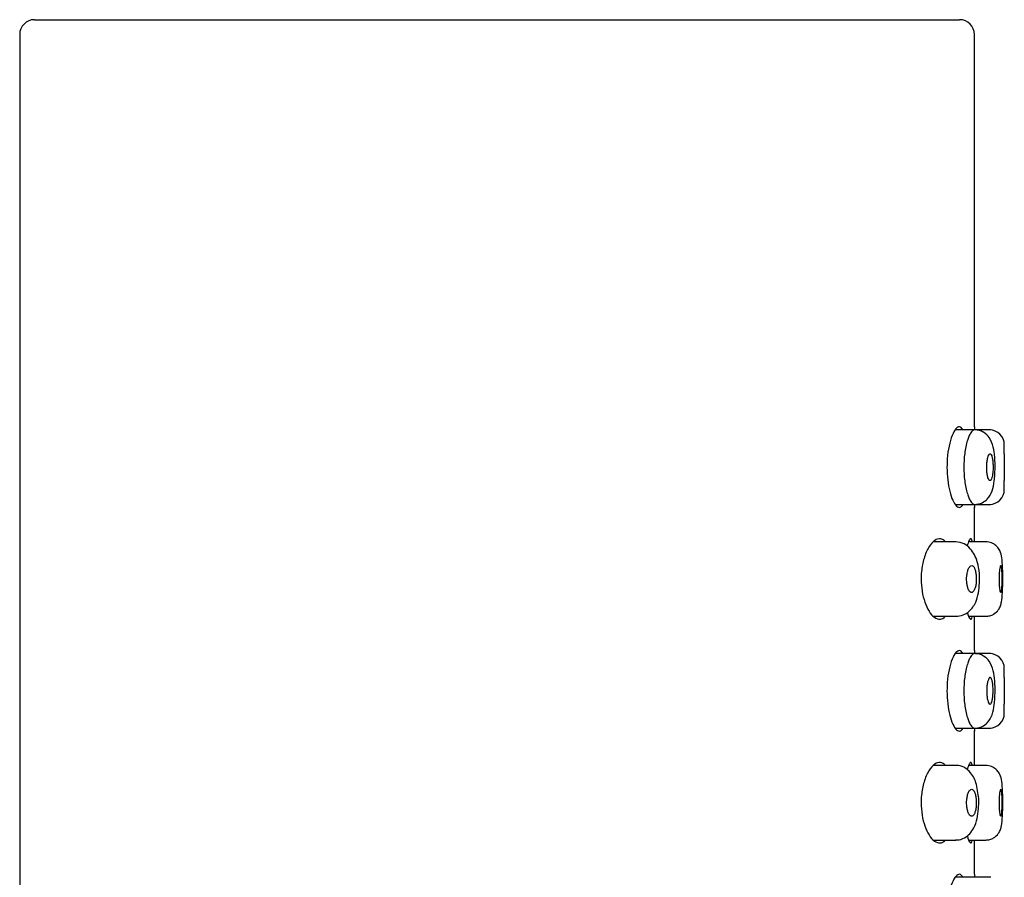
# Model space of a CAD drawing. Units: millimetres. Extents: x -18 to 1086, y -18 to 806.
# Drawn here: x 835 to 868, y 777 to 806 of the extents above; entities that cross this region are included whole.
import ezdxf

# ---------------------------------------------------------------- set-up
doc = ezdxf.new("R2010")
doc.units = ezdxf.units.MM
for name, color, linetype in [('$DDT_AUDIT_GENERATED_(EA)', 7, 'Continuous'), ('08197031_STRAHLB', 7, 'Continuous'), ('Default', 7, 'Continuous')]:
    doc.layers.add(name, color=color, linetype=linetype)

# ---------------------------------------------------------------- blocks, each defined once
blk = doc.blocks.new('SE1')
at = {"layer": '$DDT_AUDIT_GENERATED_(EA)', "color": 7, "linetype": 'Continuous'}
for p, q in [((835.352, 805.662), (866.352, 805.662)), ((834.852, 805.162), (834.852, 731.162)), ((866.852, 792.012), (866.852, 805.162)), ((866.852, 788.162), (866.852, 789.329)), ((866.852, 784.512), (866.852, 785.662)), ((866.852, 780.662), (866.852, 781.829)), ((866.852, 777.012), (866.852, 778.162))]:
    blk.add_line(p, q, dxfattribs=at)
for centre, radius, start, end in [((835.352, 805.162), 0.5, 90, 180), ((866.352, 805.162), 0.5, 0, 90), ((882.796, 790.662), 16.001, 175.1602, 175.4945), ((882.796, 790.662), 16.001, 184.5295, 184.8391), ((882.796, 783.162), 16.001, 175.1602, 175.4945), ((882.796, 783.162), 16.001, 184.5295, 184.8391), ((882.796, 775.662), 16.001, 175.1602, 175.4945)]:
    blk.add_arc(centre, radius, start, end, dxfattribs=at)
for points, knots in [([(866.464, 791.916), (866.462, 791.92), (866.46, 791.924), (866.458, 791.927), (866.426, 791.98), (866.39, 792.008), (866.351, 792.012), (866.312, 792.015), (866.27, 791.992), (866.228, 791.944), (866.186, 791.895), (866.142, 791.819), (866.103, 791.722), (866.064, 791.625), (866.028, 791.504), (866, 791.368), (865.973, 791.238), (865.952, 791.09), (865.941, 790.938), (865.934, 790.848), (865.931, 790.755), (865.931, 790.662)], [0.6879539, 0.6879539, 0.6879539, 0.6879539, 0.6915413, 0.6915413, 0.6915413, 0.7453074, 0.7453074, 0.7453074, 0.8005377, 0.8005377, 0.8005377, 0.8570531, 0.8570531, 0.8570531, 0.9135236, 0.9135236, 0.9135236, 0.9679166, 0.9679166, 0.9679166, 1, 1, 1, 1]), ([(865.931, 790.662), (865.931, 790.517), (865.94, 790.37), (865.956, 790.233), (865.972, 790.096), (865.995, 789.966), (866.024, 789.853), (866.053, 789.736), (866.088, 789.633), (866.125, 789.551), (866.164, 789.465), (866.207, 789.399), (866.248, 789.359), (866.29, 789.318), (866.333, 789.304), (866.372, 789.317), (866.403, 789.327), (866.433, 789.355), (866.459, 789.399)], [0, 0, 0, 0, 0.050704, 0.050704, 0.050704, 0.1013146, 0.1013146, 0.1013146, 0.1533526, 0.1533526, 0.1533526, 0.20813, 0.20813, 0.20813, 0.2646734, 0.2646734, 0.2646734, 0.3092375, 0.3092375, 0.3092375, 0.3092375]), ([(865.88, 788.162), (865.829, 788.219), (865.772, 788.252), (865.714, 788.26), (865.651, 788.269), (865.585, 788.249), (865.52, 788.204), (865.452, 788.157), (865.383, 788.08), (865.322, 787.978), (865.261, 787.878), (865.205, 787.75), (865.161, 787.605), (865.121, 787.472), (865.091, 787.32), (865.076, 787.163), (865.068, 787.081), (865.064, 786.996), (865.064, 786.912)], [0.6847528, 0.6847528, 0.6847528, 0.6847528, 0.7389087, 0.7389087, 0.7389087, 0.7966828, 0.7966828, 0.7966828, 0.8569905, 0.8569905, 0.8569905, 0.9167291, 0.9167291, 0.9167291, 0.9715896, 0.9715896, 0.9715896, 1, 1, 1, 1]), ([(866.781, 788.169), (866.779, 788.175), (866.778, 788.181), (866.776, 788.186), (866.762, 788.236), (866.746, 788.262), (866.727, 788.262), (866.708, 788.262), (866.686, 788.237), (866.664, 788.187), (866.646, 788.146), (866.627, 788.088), (866.609, 788.016)], [0.6899944, 0.6899944, 0.6899944, 0.6899944, 0.695828, 0.695828, 0.695828, 0.7492843, 0.7492843, 0.7492843, 0.803103, 0.803103, 0.803103, 0.8475935, 0.8475935, 0.8475935, 0.8475935]), ([(865.064, 786.912), (865.064, 786.773), (865.075, 786.631), (865.097, 786.5), (865.118, 786.369), (865.15, 786.245), (865.188, 786.136), (865.228, 786.021), (865.276, 785.919), (865.328, 785.836), (865.384, 785.745), (865.446, 785.674), (865.508, 785.628), (865.575, 785.579), (865.644, 785.556), (865.708, 785.563), (865.766, 785.57), (865.821, 785.6), (865.871, 785.652)], [0, 0, 0, 0, 0.0475921, 0.0475921, 0.0475921, 0.0950218, 0.0950218, 0.0950218, 0.1448396, 0.1448396, 0.1448396, 0.1999295, 0.1999295, 0.1999295, 0.2593733, 0.2593733, 0.2593733, 0.3121883, 0.3121883, 0.3121883, 0.3121883]), ([(866.613, 785.792), (866.614, 785.788), (866.615, 785.783), (866.617, 785.779), (866.639, 785.696), (866.662, 785.635), (866.683, 785.599), (866.705, 785.564), (866.726, 785.553), (866.744, 785.57), (866.757, 785.581), (866.769, 785.608), (866.779, 785.648)], [0.1556814, 0.1556814, 0.1556814, 0.1556814, 0.158583, 0.158583, 0.158583, 0.2128465, 0.2128465, 0.2128465, 0.2674655, 0.2674655, 0.2674655, 0.3077834, 0.3077834, 0.3077834, 0.3077834]), ([(866.464, 784.416), (866.462, 784.42), (866.46, 784.424), (866.458, 784.427), (866.426, 784.48), (866.39, 784.508), (866.351, 784.512), (866.312, 784.515), (866.27, 784.492), (866.228, 784.444), (866.186, 784.395), (866.142, 784.319), (866.103, 784.222), (866.064, 784.125), (866.028, 784.004), (866, 783.868), (865.973, 783.738), (865.952, 783.59), (865.941, 783.438), (865.934, 783.348), (865.931, 783.255), (865.931, 783.162)], [0.6879539, 0.6879539, 0.6879539, 0.6879539, 0.6915413, 0.6915413, 0.6915413, 0.7453074, 0.7453074, 0.7453074, 0.8005377, 0.8005377, 0.8005377, 0.8570531, 0.8570531, 0.8570531, 0.9135236, 0.9135236, 0.9135236, 0.9679166, 0.9679166, 0.9679166, 1, 1, 1, 1]), ([(865.931, 783.162), (865.931, 783.017), (865.94, 782.87), (865.956, 782.733), (865.972, 782.596), (865.995, 782.466), (866.024, 782.353), (866.053, 782.236), (866.088, 782.133), (866.125, 782.051), (866.164, 781.965), (866.207, 781.899), (866.248, 781.859), (866.29, 781.818), (866.333, 781.804), (866.372, 781.817), (866.403, 781.827), (866.433, 781.855), (866.459, 781.899)], [0, 0, 0, 0, 0.050704, 0.050704, 0.050704, 0.1013146, 0.1013146, 0.1013146, 0.1533526, 0.1533526, 0.1533526, 0.20813, 0.20813, 0.20813, 0.2646734, 0.2646734, 0.2646734, 0.3092375, 0.3092375, 0.3092375, 0.3092375]), ([(865.88, 780.662), (865.829, 780.719), (865.772, 780.752), (865.714, 780.76), (865.651, 780.769), (865.585, 780.749), (865.52, 780.704), (865.452, 780.657), (865.383, 780.58), (865.322, 780.478), (865.261, 780.378), (865.205, 780.25), (865.161, 780.105), (865.121, 779.972), (865.091, 779.82), (865.076, 779.663), (865.068, 779.581), (865.064, 779.496), (865.064, 779.412)], [0.6847528, 0.6847528, 0.6847528, 0.6847528, 0.7389087, 0.7389087, 0.7389087, 0.7966828, 0.7966828, 0.7966828, 0.8569905, 0.8569905, 0.8569905, 0.9167291, 0.9167291, 0.9167291, 0.9715896, 0.9715896, 0.9715896, 1, 1, 1, 1]), ([(866.781, 780.669), (866.779, 780.675), (866.778, 780.681), (866.776, 780.686), (866.762, 780.736), (866.746, 780.762), (866.727, 780.762), (866.708, 780.762), (866.686, 780.737), (866.664, 780.687), (866.646, 780.646), (866.627, 780.588), (866.609, 780.516)], [0.6899944, 0.6899944, 0.6899944, 0.6899944, 0.695828, 0.695828, 0.695828, 0.7492843, 0.7492843, 0.7492843, 0.803103, 0.803103, 0.803103, 0.8475935, 0.8475935, 0.8475935, 0.8475935]), ([(865.064, 779.412), (865.064, 779.273), (865.075, 779.131), (865.097, 779), (865.118, 778.869), (865.15, 778.745), (865.188, 778.636), (865.228, 778.521), (865.276, 778.419), (865.328, 778.336), (865.384, 778.245), (865.446, 778.174), (865.508, 778.128), (865.575, 778.079), (865.644, 778.056), (865.708, 778.063), (865.766, 778.07), (865.821, 778.1), (865.871, 778.152)], [0, 0, 0, 0, 0.0475921, 0.0475921, 0.0475921, 0.0950218, 0.0950218, 0.0950218, 0.1448396, 0.1448396, 0.1448396, 0.1999295, 0.1999295, 0.1999295, 0.2593733, 0.2593733, 0.2593733, 0.3121883, 0.3121883, 0.3121883, 0.3121883]), ([(866.613, 778.292), (866.614, 778.288), (866.615, 778.283), (866.617, 778.279), (866.639, 778.196), (866.662, 778.135), (866.683, 778.099), (866.705, 778.064), (866.726, 778.053), (866.744, 778.07), (866.757, 778.081), (866.769, 778.108), (866.779, 778.148)], [0.1556814, 0.1556814, 0.1556814, 0.1556814, 0.158583, 0.158583, 0.158583, 0.2128465, 0.2128465, 0.2128465, 0.2674655, 0.2674655, 0.2674655, 0.3077834, 0.3077834, 0.3077834, 0.3077834]), ([(866.464, 776.916), (866.462, 776.92), (866.46, 776.924), (866.458, 776.927), (866.426, 776.98), (866.39, 777.008), (866.351, 777.012), (866.312, 777.015), (866.27, 776.992), (866.228, 776.944), (866.186, 776.895), (866.142, 776.819), (866.103, 776.722), (866.064, 776.625), (866.028, 776.504), (866, 776.368), (865.973, 776.238), (865.952, 776.09), (865.941, 775.938), (865.934, 775.848), (865.931, 775.755), (865.931, 775.662)], [0.6879539, 0.6879539, 0.6879539, 0.6879539, 0.6915413, 0.6915413, 0.6915413, 0.7453074, 0.7453074, 0.7453074, 0.8005377, 0.8005377, 0.8005377, 0.8570531, 0.8570531, 0.8570531, 0.9135236, 0.9135236, 0.9135236, 0.9679166, 0.9679166, 0.9679166, 1, 1, 1, 1])]:
    blk.add_open_spline(points, degree=3, knots=knots, dxfattribs=at)
at = {"layer": '08197031_STRAHLB', "color": 7, "linetype": 'Continuous'}
for p, q in [((866.86, 791.912), (866.21, 791.912)), ((867.402, 791.912), (866.86, 791.912)), ((867.852, 791.113), (867.852, 791.512)), ((867.852, 789.812), (867.852, 790.216)), ((866.214, 789.412), (866.86, 789.412)), ((866.86, 789.412), (867.402, 789.412)), ((866.222, 788.162), (865.483, 788.162)), ((867.23, 788.162), (866.657, 788.162)), ((867.23, 788.162), (867.23, 788.162)), ((865.479, 785.662), (866.222, 785.662)), ((866.66, 785.662), (867.23, 785.662)), ((866.86, 784.412), (866.21, 784.412)), ((867.402, 784.412), (866.86, 784.412)), ((867.852, 783.612), (867.852, 784.012)), ((867.852, 782.312), (867.852, 782.717)), ((866.214, 781.912), (866.86, 781.912)), ((866.86, 781.912), (867.402, 781.912)), ((866.222, 780.662), (865.483, 780.662)), ((867.23, 780.662), (866.657, 780.662)), ((867.23, 780.662), (867.23, 780.662)), ((865.479, 778.162), (866.222, 778.162)), ((866.66, 778.162), (867.23, 778.162)), ((866.86, 776.912), (866.21, 776.912)), ((867.402, 776.912), (866.86, 776.912))]:
    blk.add_line(p, q, dxfattribs=at)
for centre, radius, start, end in [((867.352, 791.412), 0.5, 0, 90), ((884.931, 790.662), 17.085, 178.487, 181.5128), ((867.352, 789.912), 0.5, 270, 360), ((867.352, 783.912), 0.5, 0, 90), ((884.868, 783.162), 17.022, 178.4841, 181.5156), ((867.352, 782.412), 0.5, 270, 360), ((865.507, 779.436), 1.492, 351.5819, 12.0617)]:
    blk.add_arc(centre, radius, start, end, dxfattribs=at)
for points, knots in [([(866.851, 791.912), (866.849, 791.912), (866.847, 791.911), (866.838, 791.909), (866.829, 791.907), (866.798, 791.892), (866.764, 791.863), (866.701, 791.771), (866.684, 791.734), (866.645, 791.642), (866.631, 791.605), (866.597, 791.497), (866.577, 791.418), (866.547, 791.273), (866.534, 791.197), (866.504, 790.967), (866.494, 790.81), (866.494, 790.662)], [0.7575426, 0.7575426, 0.7575426, 0.7575426, 0.765625, 0.765625, 0.78125, 0.78125, 0.8125, 0.8125, 0.84375, 0.84375, 0.875, 0.875, 0.90625, 0.90625, 0.9375, 0.9375, 1, 1, 1, 1]), ([(867.539, 790.53), (867.54, 790.557), (867.547, 790.703), (867.535, 791.004), (867.486, 791.352), (867.386, 791.635), (867.194, 791.822), (867.015, 791.9), (866.919, 791.908), (866.859, 791.912)], [0, 0, 0, 0, 0.039166, 0.238668, 0.433879, 0.649921, 0.805721, 0.898545, 1, 1, 1, 1]), ([(867.475, 790.666), (867.475, 790.716), (867.474, 790.767), (867.47, 790.814), (867.467, 790.861), (867.461, 790.906), (867.455, 790.945), (867.448, 790.984), (867.44, 791.018), (867.43, 791.045), (867.421, 791.071), (867.41, 791.091), (867.399, 791.102), (867.388, 791.113), (867.376, 791.116), (867.364, 791.11), (867.352, 791.105), (867.34, 791.091), (867.328, 791.069), (867.317, 791.047), (867.306, 791.016), (867.297, 790.98), (867.287, 790.944), (867.279, 790.901), (867.273, 790.854), (867.268, 790.808), (867.264, 790.757), (867.262, 790.706), (867.261, 790.656), (867.262, 790.604), (867.265, 790.555), (867.268, 790.506), (867.273, 790.459), (867.28, 790.417), (867.287, 790.375), (867.296, 790.338), (867.305, 790.307), (867.315, 790.276), (867.327, 790.252), (867.338, 790.236), (867.35, 790.219), (867.362, 790.211), (867.374, 790.211), (867.386, 790.211), (867.398, 790.22), (867.409, 790.237), (867.42, 790.254), (867.43, 790.28), (867.439, 790.312), (867.448, 790.344), (867.455, 790.383), (867.461, 790.427), (867.467, 790.47), (867.471, 790.519), (867.473, 790.569), (867.475, 790.601), (867.475, 790.633), (867.475, 790.666)], [0, 0, 0, 0, 0.05309, 0.05309, 0.05309, 0.106195, 0.106195, 0.106195, 0.159111, 0.159111, 0.159111, 0.212033, 0.212033, 0.212033, 0.265321, 0.265321, 0.265321, 0.319255, 0.319255, 0.319255, 0.373828, 0.373828, 0.373828, 0.428642, 0.428642, 0.428642, 0.483083, 0.483083, 0.483083, 0.536726, 0.536726, 0.536726, 0.589633, 0.589633, 0.589633, 0.642279, 0.642279, 0.642279, 0.695203, 0.695203, 0.695203, 0.748712, 0.748712, 0.748712, 0.802793, 0.802793, 0.802793, 0.857205, 0.857205, 0.857205, 0.911645, 0.911645, 0.911645, 0.965868, 0.965868, 0.965868, 1, 1, 1, 1]), ([(866.494, 790.662), (866.494, 790.514), (866.504, 790.357), (866.534, 790.127), (866.547, 790.051), (866.577, 789.906), (866.597, 789.827), (866.631, 789.719), (866.645, 789.682), (866.684, 789.59), (866.701, 789.553), (866.764, 789.461), (866.798, 789.432), (866.829, 789.417), (866.838, 789.415), (866.85, 789.412), (866.851, 789.412), (866.858, 789.412), (866.859, 789.412), (866.86, 789.412)], [0, 0, 0, 0, 0.0625, 0.0625, 0.09375, 0.09375, 0.125, 0.125, 0.15625, 0.15625, 0.1875, 0.1875, 0.21875, 0.21875, 0.234375, 0.234375, 0.25, 0.25, 0.2514514, 0.2514514, 0.2514514, 0.2514514]), ([(866.859, 789.412), (866.909, 789.415), (866.99, 789.421), (867.143, 789.474), (867.328, 789.611), (867.461, 789.866), (867.511, 790.135), (867.535, 790.379), (867.538, 790.484), (867.539, 790.53)], [0, 0, 0, 0, 0.091943, 0.176886, 0.320822, 0.553497, 0.802548, 0.926436, 1, 1, 1, 1]), ([(867.018, 786.854), (867.02, 786.944), (867.023, 787.146), (866.965, 787.454), (866.858, 787.73), (866.706, 787.95), (866.482, 788.125), (866.325, 788.15), (866.221, 788.162)], [0, 0, 0, 0, 0.119759, 0.317194, 0.452705, 0.597703, 0.77283, 1, 1, 1, 1]), ([(867.8, 786.836), (867.801, 786.847), (867.802, 786.925), (867.8, 787.086), (867.793, 787.358), (867.773, 787.623), (867.739, 787.802), (867.655, 787.949), (867.566, 788.048), (867.419, 788.141), (867.303, 788.155), (867.23, 788.162)], [0, 0, 0, 0, 0.016297, 0.132145, 0.245497, 0.469657, 0.657493, 0.712621, 0.78851, 0.886126, 1, 1, 1, 1]), ([(866.589, 786.905), (866.589, 786.856), (866.593, 786.806), (866.599, 786.76), (866.605, 786.714), (866.614, 786.67), (866.625, 786.631), (866.637, 786.593), (866.651, 786.559), (866.666, 786.533), (866.682, 786.506), (866.699, 786.486), (866.716, 786.474), (866.734, 786.462), (866.753, 786.458), (866.771, 786.463), (866.789, 786.468), (866.807, 786.482), (866.823, 786.503), (866.84, 786.525), (866.855, 786.556), (866.868, 786.592), (866.88, 786.629), (866.891, 786.672), (866.898, 786.719), (866.906, 786.765), (866.911, 786.816), (866.913, 786.867), (866.915, 786.917), (866.914, 786.969), (866.91, 787.018), (866.906, 787.067), (866.9, 787.114), (866.891, 787.156), (866.882, 787.197), (866.871, 787.235), (866.858, 787.266), (866.845, 787.297), (866.829, 787.321), (866.813, 787.337), (866.797, 787.354), (866.779, 787.363), (866.761, 787.363), (866.743, 787.364), (866.724, 787.355), (866.707, 787.339), (866.689, 787.322), (866.671, 787.297), (866.656, 787.264), (866.641, 787.232), (866.627, 787.192), (866.616, 787.147), (866.606, 787.103), (866.598, 787.054), (866.593, 787.003), (866.591, 786.971), (866.589, 786.938), (866.589, 786.905)], [0, 0, 0, 0, 0.051673, 0.051673, 0.051673, 0.103341, 0.103341, 0.103341, 0.155144, 0.155144, 0.155144, 0.207953, 0.207953, 0.207953, 0.262069, 0.262069, 0.262069, 0.317189, 0.317189, 0.317189, 0.372633, 0.372633, 0.372633, 0.427693, 0.427693, 0.427693, 0.481903, 0.481903, 0.481903, 0.535133, 0.535133, 0.535133, 0.587562, 0.587562, 0.587562, 0.639624, 0.639624, 0.639624, 0.691919, 0.691919, 0.691919, 0.745059, 0.745059, 0.745059, 0.799425, 0.799425, 0.799425, 0.854893, 0.854893, 0.854893, 0.91071, 0.91071, 0.91071, 0.965766, 0.965766, 0.965766, 1, 1, 1, 1]), ([(867.734, 786.46), (867.728, 786.46), (867.722, 786.468), (867.716, 786.484), (867.71, 786.5), (867.704, 786.525), (867.699, 786.556), (867.693, 786.587), (867.688, 786.626), (867.685, 786.668), (867.681, 786.711), (867.678, 786.758), (867.676, 786.807), (867.675, 786.856), (867.674, 786.907), (867.675, 786.957), (867.676, 787.007), (867.678, 787.057), (867.681, 787.102), (867.684, 787.148), (867.688, 787.191), (867.693, 787.227), (867.698, 787.263), (867.704, 787.294), (867.71, 787.316), (867.715, 787.339), (867.722, 787.353), (867.728, 787.359), (867.734, 787.365), (867.74, 787.362), (867.745, 787.351), (867.751, 787.34), (867.756, 787.32), (867.76, 787.293), (867.765, 787.266), (867.769, 787.232), (867.772, 787.193), (867.775, 787.154), (867.777, 787.108), (867.779, 787.061), (867.78, 787.014), (867.781, 786.963), (867.781, 786.912), (867.781, 786.862), (867.78, 786.811), (867.779, 786.763), (867.777, 786.715), (867.775, 786.67), (867.772, 786.63), (867.768, 786.591), (867.765, 786.556), (867.76, 786.529), (867.756, 786.502), (867.751, 786.482), (867.745, 786.471), (867.741, 786.464), (867.738, 786.46), (867.734, 786.46)], [0, 0, 0, 0, 0.053623, 0.053623, 0.053623, 0.107255, 0.107255, 0.107255, 0.160744, 0.160744, 0.160744, 0.214071, 0.214071, 0.214071, 0.267393, 0.267393, 0.267393, 0.320932, 0.320932, 0.320932, 0.374831, 0.374831, 0.374831, 0.429008, 0.429008, 0.429008, 0.483184, 0.483184, 0.483184, 0.537075, 0.537075, 0.537075, 0.590597, 0.590597, 0.590597, 0.643901, 0.643901, 0.643901, 0.697222, 0.697222, 0.697222, 0.75072, 0.75072, 0.75072, 0.804427, 0.804427, 0.804427, 0.858286, 0.858286, 0.858286, 0.91222, 0.91222, 0.91222, 0.966164, 0.966164, 0.966164, 1, 1, 1, 1]), ([(866.223, 785.662), (866.317, 785.671), (866.467, 785.689), (866.714, 785.839), (866.905, 786.109), (866.983, 786.426), (867.02, 786.695), (867.018, 786.826), (867.018, 786.854)], [0, 0, 0, 0, 0.184848, 0.343498, 0.581101, 0.780733, 0.959849, 1, 1, 1, 1]), ([(867.23, 785.662), (867.283, 785.665), (867.368, 785.673), (867.525, 785.738), (867.657, 785.865), (867.729, 786.017), (867.765, 786.179), (867.789, 786.397), (867.799, 786.646), (867.8, 786.768), (867.8, 786.836)], [0, 0, 0, 0, 0.089879, 0.173296, 0.314568, 0.432057, 0.54341, 0.771222, 0.891721, 1, 1, 1, 1]), ([(866.851, 784.412), (866.849, 784.412), (866.847, 784.411), (866.838, 784.409), (866.829, 784.407), (866.798, 784.392), (866.764, 784.363), (866.701, 784.271), (866.684, 784.234), (866.645, 784.142), (866.631, 784.105), (866.597, 783.997), (866.577, 783.918), (866.547, 783.773), (866.534, 783.697), (866.504, 783.467), (866.494, 783.31), (866.494, 783.162)], [0.7575426, 0.7575426, 0.7575426, 0.7575426, 0.765625, 0.765625, 0.78125, 0.78125, 0.8125, 0.8125, 0.84375, 0.84375, 0.875, 0.875, 0.90625, 0.90625, 0.9375, 0.9375, 1, 1, 1, 1]), ([(867.539, 783.03), (867.54, 783.057), (867.547, 783.203), (867.535, 783.504), (867.486, 783.852), (867.386, 784.135), (867.194, 784.322), (867.015, 784.4), (866.919, 784.408), (866.859, 784.412)], [0, 0, 0, 0, 0.039166, 0.238668, 0.433879, 0.649921, 0.805721, 0.898545, 1, 1, 1, 1]), ([(867.475, 783.164), (867.475, 783.114), (867.474, 783.063), (867.47, 783.015), (867.466, 782.968), (867.461, 782.922), (867.454, 782.883), (867.448, 782.844), (867.439, 782.809), (867.43, 782.782), (867.42, 782.755), (867.409, 782.735), (867.398, 782.723), (867.387, 782.712), (867.374, 782.709), (867.362, 782.715), (867.35, 782.72), (867.338, 782.735), (867.326, 782.757), (867.315, 782.779), (867.304, 782.809), (867.295, 782.846), (867.286, 782.882), (867.278, 782.924), (867.273, 782.97), (867.267, 783.015), (867.264, 783.065), (867.262, 783.115), (867.261, 783.164), (867.262, 783.215), (867.265, 783.264), (867.268, 783.312), (867.273, 783.359), (867.28, 783.401), (867.287, 783.444), (867.296, 783.482), (867.306, 783.513), (867.316, 783.545), (867.327, 783.57), (867.339, 783.587), (867.351, 783.604), (867.363, 783.613), (867.375, 783.612), (867.388, 783.612), (867.4, 783.603), (867.41, 783.586), (867.421, 783.569), (867.431, 783.543), (867.44, 783.511), (867.449, 783.479), (867.456, 783.44), (867.462, 783.396), (867.467, 783.354), (867.471, 783.306), (867.473, 783.257), (867.475, 783.226), (867.475, 783.195), (867.475, 783.164)], [0, 0, 0, 0, 0.053409, 0.053409, 0.053409, 0.106804, 0.106804, 0.106804, 0.160417, 0.160417, 0.160417, 0.214376, 0.214376, 0.214376, 0.268642, 0.268642, 0.268642, 0.323048, 0.323048, 0.323048, 0.377292, 0.377292, 0.377292, 0.43105, 0.43105, 0.43105, 0.484201, 0.484201, 0.484201, 0.536975, 0.536975, 0.536975, 0.589863, 0.589863, 0.589863, 0.643316, 0.643316, 0.643316, 0.697458, 0.697458, 0.697458, 0.752017, 0.752017, 0.752017, 0.806512, 0.806512, 0.806512, 0.860575, 0.860575, 0.860575, 0.914125, 0.914125, 0.914125, 0.967322, 0.967322, 0.967322, 1, 1, 1, 1]), ([(866.494, 783.162), (866.494, 783.014), (866.504, 782.857), (866.534, 782.627), (866.547, 782.551), (866.577, 782.406), (866.597, 782.327), (866.631, 782.219), (866.645, 782.182), (866.684, 782.09), (866.701, 782.053), (866.764, 781.961), (866.798, 781.932), (866.829, 781.917), (866.838, 781.915), (866.85, 781.912), (866.851, 781.912), (866.858, 781.912), (866.859, 781.912), (866.86, 781.912)], [0, 0, 0, 0, 0.0625, 0.0625, 0.09375, 0.09375, 0.125, 0.125, 0.15625, 0.15625, 0.1875, 0.1875, 0.21875, 0.21875, 0.234375, 0.234375, 0.25, 0.25, 0.2514514, 0.2514514, 0.2514514, 0.2514514]), ([(866.859, 781.912), (866.909, 781.915), (866.99, 781.921), (867.143, 781.974), (867.328, 782.111), (867.461, 782.366), (867.511, 782.635), (867.535, 782.879), (867.538, 782.984), (867.539, 783.03)], [0, 0, 0, 0, 0.091943, 0.176886, 0.320822, 0.553497, 0.802548, 0.926436, 1, 1, 1, 1]), ([(866.966, 779.747), (866.953, 779.851), (866.916, 780.091), (866.777, 780.394), (866.524, 780.601), (866.319, 780.674), (866.232, 780.658), (866.221, 780.656)], [0, 0, 0, 0, 0.20478, 0.556594, 0.786985, 0.976369, 1, 1, 1, 1]), ([(867.8, 779.336), (867.801, 779.347), (867.802, 779.425), (867.8, 779.586), (867.793, 779.858), (867.773, 780.123), (867.739, 780.302), (867.655, 780.449), (867.566, 780.548), (867.419, 780.641), (867.303, 780.655), (867.23, 780.662)], [0, 0, 0, 0, 0.016297, 0.132145, 0.245497, 0.469657, 0.657493, 0.712621, 0.78851, 0.886126, 1, 1, 1, 1]), ([(866.589, 779.409), (866.589, 779.359), (866.593, 779.31), (866.599, 779.263), (866.605, 779.217), (866.614, 779.173), (866.626, 779.134), (866.637, 779.095), (866.651, 779.061), (866.666, 779.035), (866.682, 779.007), (866.699, 778.987), (866.717, 778.975), (866.735, 778.963), (866.754, 778.959), (866.772, 778.964), (866.791, 778.969), (866.809, 778.983), (866.825, 779.005), (866.841, 779.027), (866.856, 779.057), (866.869, 779.094), (866.881, 779.13), (866.891, 779.173), (866.899, 779.22), (866.906, 779.265), (866.911, 779.315), (866.913, 779.366), (866.915, 779.416), (866.914, 779.467), (866.91, 779.516), (866.906, 779.564), (866.9, 779.611), (866.891, 779.653), (866.882, 779.695), (866.871, 779.733), (866.858, 779.764), (866.844, 779.795), (866.829, 779.819), (866.813, 779.836), (866.796, 779.853), (866.778, 779.862), (866.76, 779.862), (866.742, 779.863), (866.723, 779.854), (866.705, 779.838), (866.687, 779.821), (866.67, 779.795), (866.655, 779.763), (866.639, 779.731), (866.626, 779.691), (866.615, 779.646), (866.605, 779.603), (866.597, 779.554), (866.593, 779.503), (866.591, 779.472), (866.589, 779.44), (866.589, 779.409)], [0, 0, 0, 0, 0.051857, 0.051857, 0.051857, 0.103691, 0.103691, 0.103691, 0.155924, 0.155924, 0.155924, 0.209346, 0.209346, 0.209346, 0.26399, 0.26399, 0.26399, 0.319323, 0.319323, 0.319323, 0.374579, 0.374579, 0.374579, 0.429149, 0.429149, 0.429149, 0.48279, 0.48279, 0.48279, 0.535601, 0.535601, 0.535601, 0.58792, 0.58792, 0.58792, 0.640219, 0.640219, 0.640219, 0.693011, 0.693011, 0.693011, 0.746724, 0.746724, 0.746724, 0.801502, 0.801502, 0.801502, 0.857013, 0.857013, 0.857013, 0.912434, 0.912434, 0.912434, 0.966823, 0.966823, 0.966823, 1, 1, 1, 1]), ([(867.675, 779.411), (867.675, 779.461), (867.676, 779.512), (867.678, 779.56), (867.681, 779.607), (867.684, 779.653), (867.689, 779.692), (867.693, 779.731), (867.698, 779.766), (867.704, 779.793), (867.71, 779.82), (867.716, 779.84), (867.722, 779.851), (867.728, 779.862), (867.734, 779.865), (867.74, 779.859), (867.746, 779.854), (867.751, 779.839), (867.756, 779.817), (867.761, 779.795), (867.765, 779.765), (867.769, 779.729), (867.772, 779.693), (867.775, 779.651), (867.777, 779.605), (867.779, 779.56), (867.78, 779.51), (867.781, 779.46), (867.781, 779.41), (867.781, 779.358), (867.78, 779.309), (867.779, 779.26), (867.777, 779.213), (867.774, 779.17), (867.772, 779.128), (867.768, 779.089), (867.764, 779.058), (867.76, 779.027), (867.755, 779.002), (867.75, 778.986), (867.745, 778.97), (867.739, 778.961), (867.733, 778.962), (867.727, 778.962), (867.721, 778.971), (867.715, 778.989), (867.709, 779.006), (867.703, 779.031), (867.698, 779.063), (867.692, 779.095), (867.688, 779.134), (867.684, 779.178), (867.68, 779.22), (867.678, 779.268), (867.676, 779.318), (867.675, 779.348), (867.675, 779.38), (867.675, 779.411)], [0, 0, 0, 0, 0.053648, 0.053648, 0.053648, 0.107283, 0.107283, 0.107283, 0.161109, 0.161109, 0.161109, 0.215118, 0.215118, 0.215118, 0.269105, 0.269105, 0.269105, 0.322907, 0.322907, 0.322907, 0.376509, 0.376509, 0.376509, 0.430011, 0.430011, 0.430011, 0.483525, 0.483525, 0.483525, 0.537108, 0.537108, 0.537108, 0.59077, 0.59077, 0.59077, 0.644498, 0.644498, 0.644498, 0.698283, 0.698283, 0.698283, 0.752118, 0.752118, 0.752118, 0.805981, 0.805981, 0.805981, 0.859813, 0.859813, 0.859813, 0.913523, 0.913523, 0.913523, 0.96705, 0.96705, 0.96705, 1, 1, 1, 1]), ([(866.22, 778.171), (866.239, 778.168), (866.337, 778.153), (866.522, 778.226), (866.708, 778.372), (866.851, 778.588), (866.948, 778.867), (866.972, 779.092), (866.983, 779.217)], [0, 0, 0, 0, 0.036603, 0.214507, 0.371596, 0.542178, 0.782957, 1, 1, 1, 1]), ([(867.23, 778.162), (867.283, 778.165), (867.368, 778.173), (867.525, 778.238), (867.657, 778.365), (867.729, 778.517), (867.765, 778.679), (867.789, 778.897), (867.799, 779.146), (867.8, 779.268), (867.8, 779.336)], [0, 0, 0, 0, 0.089879, 0.173296, 0.314568, 0.432057, 0.54341, 0.771222, 0.891721, 1, 1, 1, 1])]:
    blk.add_open_spline(points, degree=3, knots=knots, dxfattribs=at)

msp = doc.modelspace()

# ---------------------------------------------------------------- block references
at = {"layer": 'Default'}
msp.add_blockref('SE1', (0, 0), dxfattribs=at)

doc.saveas('drawing.dxf')
